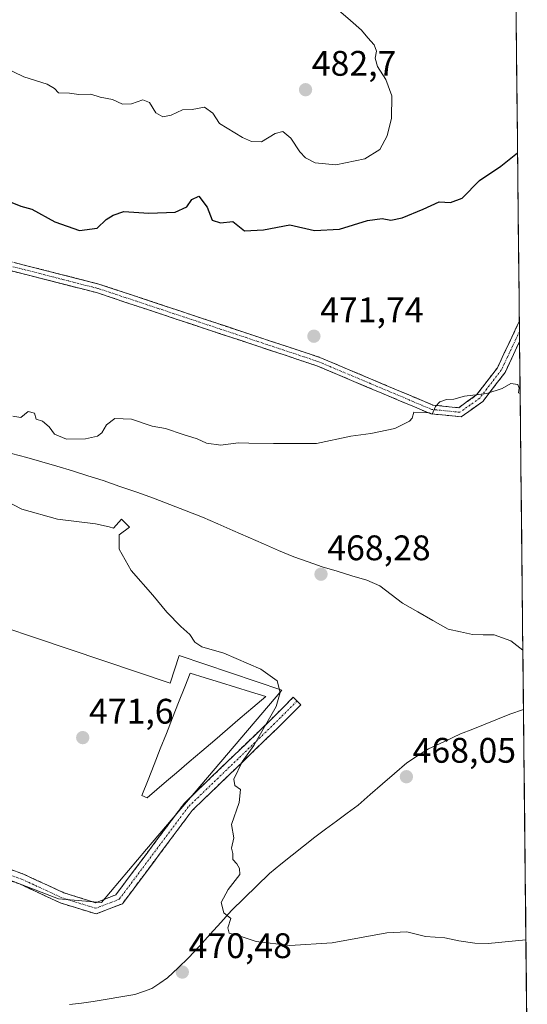
# Model space of a CAD drawing. Units: metres. Extents: x 569965 to 573414, y 4724159 to 4726508.
# Drawn here: x 573263 to 573406, y 4724702 to 4724980 of the extents above; entities that cross this region are included whole.
import ezdxf
from ezdxf.enums import TextEntityAlignment as Align

# ---------------------------------------------------------------- set-up
doc = ezdxf.new("R2010")
doc.units = ezdxf.units.M
doc.header["$MEASUREMENT"] = 0
doc.linetypes.add('TRAZO_Y_PUNTO', pattern=[1, 0.5, -0.25, 0, -0.25])
doc.linetypes.add('TRAZOSX2', pattern=[1.5, 1, -0.5])
for name, color, linetype, lineweight in [('Camino', 19, 'TRAZOSX2', 0), ('Camino Cxs', 19, 'Continuous', 0), ('Camino eje', 19, 'TRAZO_Y_PUNTO', 0), ('Carátula', 7, 'Continuous', 5), ('Corriente natural lineal', 142, 'Continuous', 13), ('Cultivos herbáceos CxS', 92, 'Continuous', 0), ('Curva de nivel maestra', 36, 'Continuous', 30), ('Curva de nivel normal', 36, 'Continuous', 0), ('Entidad de ámbito territorial CxS', 92, 'Continuous', 0), ('Estanque', 2, 'Continuous', 0), ('Estanque Cxs', 2, 'Continuous', 0), ('Municipio CxS', 142, 'Continuous', 0), ('Punto de cota en terreno', 7, 'Continuous', 0), ('Rótulo de punto de cota en terreno', 19, 'Continuous', 0)]:
    doc.layers.add(name, color=color, linetype=linetype, lineweight=lineweight)
doc.styles.add('Arial', font='txt', dxfattribs={"height": 0.2})

# ---------------------------------------------------------------- blocks, each defined once
blk = doc.blocks.new('*U150')
at = {"layer": 'Cultivos herbáceos CxS', "color": 92, "linetype": 'Continuous', "lineweight": 0}
for points in [[(573290.28, 4725299.9, 481.83), (573314.84, 4725251.67, 479.16), (573326.25, 4725228.25, 478.25), (573350.4, 4725180.63, 475.88), (573362.09, 4725158.23, 474.82), (573392.83, 4725097.38, 472.46), (573395.39, 4725092.32, 472.64), (573398.66, 4725085.8, 472.68), (573398.78, 4725085.55, 472.69), (573398.8, 4725085.49, 472.69), (573401.56, 4725079.97, 472.6), (573405.76, 4724683.6, 472.07)], [(573201.06, 4724760.03, 474.92), (573273.6, 4724732.12, 471.2), (573285.72, 4724731.15, 471.03), (573285.72, 4724731.15, 471.03), (573298.44, 4724746.12, 470.62), (573336.59, 4724791, 469.7), (573307.64, 4724800.74, 470.74), (573305.03, 4724792.98, 471.58), (573220.1, 4724821.53, 473.28)]]:
    blk.add_polyline3d(points, dxfattribs=at)
blk = doc.blocks.new('*U181')
at = {"layer": 'Curva de nivel normal', "color": 36, "linetype": 'Continuous', "lineweight": 0}
blk.add_polyline3d([(573348.37, 4724986.34, 480), (573355.88, 4724979.72, 480), (573359.06, 4724977.03, 480), (573360.78, 4724974.86, 480), (573362.59, 4724972.92, 480), (573363.21, 4724971.06, 480), (573362.88, 4724969.09, 480), (573363.5, 4724966.79, 480), (573365.86, 4724963.09, 480), (573367.53, 4724958.52, 480), (573367.49, 4724952.19, 480), (573366.28, 4724947.19, 480), (573364.21, 4724943.36, 480), (573359.92, 4724940.78, 480), (573351.76, 4724939.03, 480), (573346, 4724939.64, 480), (573343.24, 4724940.98, 480), (573341.6, 4724942.67, 480), (573339.13, 4724946.53, 480), (573336.85, 4724948.46, 480), (573334.64, 4724947.85, 480), (573330.8, 4724945.53, 480), (573328.05, 4724945.62, 480), (573325.5, 4724946.74, 480), (573319.01, 4724950.69, 480), (573317.06, 4724953.65, 480), (573314.74, 4724955.33, 480), (573311.31, 4724954.64, 480), (573308.54, 4724954.54, 480), (573305.31, 4724953.06, 480), (573303.01, 4724952.57, 480), (573301.03, 4724953.75, 480), (573299.22, 4724956.65, 480), (573297.34, 4724957.41, 480), (573294.14, 4724956.21, 480), (573291.61, 4724956.13, 480), (573288.79, 4724957.48, 480), (573285.34, 4724958.13, 480), (573282.68, 4724959, 480), (573279.34, 4724958.92, 480), (573276.68, 4724959.27, 480), (573273.61, 4724959.35, 480), (573272.51, 4724960.56, 480), (573270.41, 4724961.82, 480), (573263.78, 4724963.85, 480), (573257.96, 4724966.7, 480)], dxfattribs=at)
blk = doc.blocks.new('*U182')
at = {"layer": 'Curva de nivel maestra', "color": 36, "linetype": 'Continuous', "lineweight": 30}
blk.add_polyline3d([(573259.07, 4724928.96, 475), (573262.95, 4724927.35, 475), (573266.1, 4724926.51, 475), (573272.56, 4724922.96, 475), (573279.52, 4724920.53, 475), (573284.49, 4724921.18, 475), (573287.01, 4724923.67, 475), (573289.01, 4724924.82, 475), (573292.01, 4724925.9, 475), (573299.08, 4724925.38, 475), (573306.46, 4724925.7, 475), (573309.74, 4724927.19, 475), (573311.18, 4724929.26, 475), (573313.13, 4724930.26, 475), (573315.46, 4724927.07, 475), (573316.95, 4724923.42, 475), (573319.3, 4724922.66, 475), (573322.76, 4724923.09, 475), (573325.99, 4724920.48, 475), (573331.42, 4724920.76, 475), (573338.82, 4724922.12, 475), (573345.81, 4724920.54, 475), (573352.84, 4724920.91, 475), (573360.73, 4724923.31, 475), (573364.83, 4724923.92, 475), (573367.24, 4724923.48, 475), (573370.44, 4724924.1, 475), (573376.44, 4724926.55, 475), (573380.87, 4724928.59, 475), (573384.11, 4724928.47, 475), (573387.35, 4724929.69, 475), (573392.28, 4724934.62, 475), (573398.33, 4724938.69, 475), (573403.0164, 4724942.4196, 475)], dxfattribs=at)
blk = doc.blocks.new('5PATER')
at = {"layer": 'Carátula', "linetype": 'Continuous', "lineweight": 5}
h = blk.add_hatch(color=250, dxfattribs=at)
edge = h.paths.add_edge_path()
edge.add_ellipse((0, 0.01), major_axis=(-1.33, -1.34), ratio=0.999422, start_angle=0, end_angle=360)

msp = doc.modelspace()

# ---------------------------------------------------------------- linework, layer by layer
at = {"layer": 'Camino', "color": 19, "linetype": 'TRAZOSX2', "lineweight": 0}
for points in [[(573106.12, 4724934.34), (573109.07, 4724935.6), (573110.9, 4724939.97), (573111.96, 4724956.58), (573114.5, 4724964.5), (573119.11, 4724968.18), (573123.48, 4724968.18), (573130.63, 4724965.44), (573155.81, 4724953.24), (573199.18, 4724932.62), (573223.95, 4724921.81), (573246.61, 4724915.22), (573285, 4724905.43), (573347.26, 4724884.76), (573379.15, 4724871.32), (573386.43, 4724870.59), (573391.45, 4724874.18), (573397.34, 4724881.86), (573403.52, 4724894.95)], [(573403.58, 4724889.22), (573399.49, 4724880.55), (573393.21, 4724872.36), (573387.12, 4724868.01), (573378.53, 4724868.87), (573346.38, 4724882.42), (573284.3, 4724903.03), (573245.95, 4724912.81), (573223.1, 4724919.45), (573198.14, 4724930.34), (573154.72, 4724950.99), (573129.63, 4724963.14), (573123.02, 4724965.68), (573119.99, 4724965.68), (573116.65, 4724963.02), (573114.43, 4724956.12), (573113.37, 4724939.39), (573110.98, 4724933.71), (573105.73, 4724931.44)], [(573403.52, 4724894.95), (573403.55, 4724892.08)], [(573403.55, 4724892.08), (573403.58, 4724889.22)], [(573084.42, 4724747.91), (573092.09, 4724750), (573115.21, 4724751.91), (573136.7, 4724756.34), (573161.92, 4724761.64), (573182.07, 4724765.03), (573190.92, 4724766.36), (573207.39, 4724760.51), (573239.35, 4724747.81), (573263.73, 4724739.11), (573275.13, 4724733.84), (573284.06, 4724731.06), (573289.74, 4724733.25), (573309.02, 4724759.04), (573333.44, 4724782.61), (573339.78, 4724788.95), (573340.84, 4724787.89)], [(573340.84, 4724787.89), (573341.91, 4724786.83), (573335.55, 4724780.47), (573311.28, 4724757.05), (573291.62, 4724730.77), (573284.17, 4724727.88)], [(573284.17, 4724727.88), (573274.05, 4724731.03), (573262.59, 4724736.33), (573238.29, 4724745), (573206.33, 4724757.7), (573190.62, 4724763.28), (573182.54, 4724762.07), (573162.48, 4724758.69), (573137.31, 4724753.4), (573115.63, 4724748.94), (573092.61, 4724747.04), (573084.08, 4724744.71)]]:
    msp.add_lwpolyline(points, dxfattribs=at)
at = {"layer": 'Camino Cxs', "color": 19, "linetype": 'Continuous', "lineweight": 0}
for points in [[(573261.01, 4724911.55, 473.08), (573265.81, 4724910.33, 473.01), (573270.6, 4724909.1, 473.01), (573275.4, 4724907.88, 473.02), (573280.2, 4724906.65, 473.06), (573285, 4724905.43, 472.94), (573289.45, 4724903.95, 472.6), (573293.89, 4724902.48, 472.37), (573298.34, 4724901, 472.29), (573302.79, 4724899.52, 472.23), (573307.24, 4724898.05, 472.14), (573311.68, 4724896.57, 472.12), (573316.13, 4724895.09, 472.05), (573320.58, 4724893.62, 472.01), (573325.03, 4724892.14, 471.97), (573329.47, 4724890.67, 471.93), (573333.92, 4724889.19, 471.83), (573338.37, 4724887.71, 471.67), (573342.82, 4724886.24, 471.52), (573347.26, 4724884.76, 471.4), (573351.82, 4724882.84, 471.23), (573356.38, 4724880.92, 471.05), (573360.93, 4724879, 470.85), (573365.49, 4724877.08, 470.66), (573370.04, 4724875.16, 470.39), (573374.6, 4724873.24, 470.12), (573379.15, 4724871.32, 469.96), (573382.79, 4724870.96, 469.9), (573386.43, 4724870.59, 469.82), (573388.94, 4724872.39, 469.87), (573391.45, 4724874.18, 469.97), (573394.4, 4724878.02, 470.16), (573397.34, 4724881.86, 470.3), (573399.18, 4724885.75, 470.47), (573401.02, 4724889.64, 470.62), (573402.85, 4724893.53, 470.71), (573403.52, 4724894.95, 470.74), (573403.52, 4724894.95, 470.74), (573403.58, 4724889.22, 470.54), (573403.23, 4724888.47, 470.51), (573401.36, 4724884.51, 470.36), (573399.49, 4724880.55, 470.16), (573397.4, 4724877.82, 470.08), (573395.3, 4724875.09, 469.95), (573393.21, 4724872.36, 469.82), (573390.17, 4724870.19, 469.75), (573387.12, 4724868.01, 469.71), (573382.82, 4724868.44, 469.81), (573378.53, 4724868.87, 469.88), (573373.94, 4724870.81, 470.04), (573369.34, 4724872.74, 470.26), (573364.75, 4724874.68, 470.5), (573360.16, 4724876.61, 470.7), (573355.57, 4724878.55, 470.92), (573350.98, 4724880.48, 471.13), (573346.38, 4724882.42, 471.31), (573341.95, 4724883.89, 471.41), (573337.51, 4724885.36, 471.58), (573333.08, 4724886.83, 471.71), (573328.64, 4724888.31, 471.82), (573324.21, 4724889.78, 471.86), (573319.77, 4724891.25, 471.89), (573315.34, 4724892.72, 471.91), (573310.9, 4724894.19, 471.95), (573306.47, 4724895.67, 472.02), (573302.03, 4724897.14, 472.05), (573297.6, 4724898.61, 472.04), (573293.17, 4724900.08, 472.18), (573288.73, 4724901.55, 472.42), (573284.3, 4724903.03, 472.67), (573279.5, 4724904.25, 472.77), (573274.71, 4724905.47, 472.72), (573269.92, 4724906.7, 472.68), (573265.12, 4724907.92, 472.66), (573260.33, 4724909.14, 472.75)], [(573259.67, 4724740.56, 471.96), (573263.73, 4724739.11, 471.82), (573267.53, 4724737.35, 471.65), (573271.33, 4724735.6, 471.5), (573275.13, 4724733.84, 471.44), (573279.6, 4724732.45, 471.3), (573284.06, 4724731.06, 471.1), (573286.9, 4724732.16, 471.01), (573289.74, 4724733.25, 470.93), (573292.49, 4724736.94, 470.83), (573295.25, 4724740.62, 470.75), (573298, 4724744.3, 470.74), (573300.76, 4724747.99, 470.73), (573303.51, 4724751.67, 470.8), (573306.27, 4724755.36, 470.64), (573309.02, 4724759.04, 470.69), (573312.51, 4724762.41, 470.49), (573316, 4724765.77, 470.41), (573319.49, 4724769.14, 470.31), (573322.98, 4724772.51, 470.19), (573326.47, 4724775.88, 470.16), (573329.96, 4724779.24, 470.11), (573333.44, 4724782.61, 469.91), (573336.61, 4724785.78, 469.75), (573339.78, 4724788.95, 469.58), (573341.91, 4724786.83, 469.5), (573338.73, 4724783.65, 469.66), (573335.55, 4724780.47, 469.74), (573332.08, 4724777.12, 469.82), (573328.61, 4724773.78, 469.88), (573325.15, 4724770.43, 469.99), (573321.68, 4724767.09, 470.11), (573318.21, 4724763.74, 470.21), (573314.75, 4724760.4, 470.31), (573311.28, 4724757.05, 470.45), (573308.47, 4724753.29, 470.42), (573305.66, 4724749.54, 470.5), (573302.86, 4724745.79, 470.54), (573300.05, 4724742.03, 470.57), (573297.24, 4724738.28, 470.67), (573294.43, 4724734.52, 470.75), (573291.62, 4724730.77, 470.85), (573287.9, 4724729.32, 470.92), (573284.17, 4724727.88, 471.01), (573280.8, 4724728.93, 471.12), (573277.43, 4724729.98, 471.22), (573274.05, 4724731.03, 471.35), (573270.23, 4724732.8, 471.47), (573266.41, 4724734.57, 471.56), (573262.59, 4724736.33, 471.76)]]:
    msp.add_polyline3d(points, dxfattribs=at)
at = {"layer": 'Camino eje', "color": 19, "linetype": 'TRAZO_Y_PUNTO', "lineweight": 0}
for points in [[(573403.55, 4724892.08), (573398.42, 4724881.21), (573392.33, 4724873.27), (573386.78, 4724869.3), (573378.84, 4724870.1), (573346.82, 4724883.59), (573284.65, 4724904.23), (573246.28, 4724914.02), (573223.53, 4724920.63), (573198.66, 4724931.48), (573155.27, 4724952.12), (573130.13, 4724964.29), (573123.25, 4724966.93), (573119.55, 4724966.93), (573115.58, 4724963.76), (573113.2, 4724956.35), (573112.14, 4724939.68), (573110.02, 4724934.65), (573105.93, 4724932.89)], [(573340.84, 4724787.89), (573334.49, 4724781.54), (573310.15, 4724758.04), (573290.68, 4724732.01), (573284.12, 4724729.47), (573274.59, 4724732.43), (573263.16, 4724737.72), (573238.82, 4724746.4), (573206.86, 4724759.1), (573190.77, 4724764.82), (573182.31, 4724763.55), (573162.2, 4724760.16), (573137.01, 4724754.87), (573115.42, 4724750.42), (573092.35, 4724748.52), (573084.27, 4724746.31)]]:
    msp.add_lwpolyline(points, dxfattribs=at)
at = {"layer": 'Corriente natural lineal', "color": 142, "linetype": 'Continuous', "lineweight": 13}
for points in [[(573260.37, 4724857.7, 468.68), (573264.63, 4724856.51, 469.11), (573268.88, 4724855.32, 469.1), (573273.14, 4724854.13, 468.59), (573277.5, 4724852.78, 468.46), (573281.86, 4724851.42, 468.82), (573286.22, 4724850.07, 468.9), (573290.93, 4724848.41, 468.29), (573295.65, 4724846.75, 468.78), (573300.36, 4724845.09, 468.65), (573304.98, 4724843.29, 468.96), (573309.59, 4724841.5, 469.07), (573314.21, 4724839.7, 468.58), (573318.5, 4724837.84, 468.26), (573322.78, 4724835.97, 468.07), (573327.07, 4724834.11, 468.05), (573331.36, 4724832.25, 468.39), (573335.64, 4724830.38, 468.12), (573339.93, 4724828.52, 468.08), (573343.94, 4724827.12, 468.11), (573347.94, 4724825.71, 468), (573352.12, 4724824.47, 467.87), (573356.3, 4724823.22, 468.06), (573360.48, 4724821.98, 468.01), (573364.15, 4724820.33, 467.91), (573367.38, 4724817.93, 467.74), (573370.61, 4724815.53, 467.12), (573374.88, 4724813.07, 467.13), (573379.16, 4724810.62, 467.06), (573383.43, 4724808.16, 466.93), (573386.89, 4724807.39, 467.63), (573390.34, 4724806.61, 467.26), (573393.36, 4724806.59, 467.2), (573396.37, 4724806.57, 467.35), (573398.73, 4724805.71, 467.17), (573401.08, 4724804.85, 466.68), (573404.5, 4724802.25, 466.51), (573404.5, 4724802.25, 466.51)], [(573276.74, 4724702.35, 470.6), (573280.04, 4724702.78, 470.36), (573283.35, 4724703.2, 470.35), (573287.28, 4724703.87, 470.71), (573291.21, 4724704.53, 471.17), (573295.14, 4724705.2, 470.83), (573297.52, 4724706.03, 470.7), (573299.89, 4724706.86, 470.73), (573302.13, 4724708.35, 470.76), (573304.36, 4724709.84, 470.66), (573307.32, 4724712.66, 470.56), (573310.28, 4724715.47, 470.47), (573313.3, 4724718.81, 470.33), (573316.33, 4724722.14, 470.26), (573319.35, 4724725.48, 469.98), (573322.37, 4724728.81, 469.48), (573325.94, 4724732.31, 469.29), (573329.5, 4724735.82, 469.32), (573333.07, 4724739.32, 469.17), (573336.27, 4724741.88, 468.56), (573339.47, 4724744.44, 468.81), (573342.66, 4724747, 469.07), (573345.86, 4724749.56, 469.06), (573348.91, 4724751.81, 468.82), (573351.96, 4724754.05, 468.34), (573355, 4724756.3, 468.31), (573358.05, 4724758.54, 468.05), (573361.49, 4724761.53, 468.59), (573364.93, 4724764.52, 468.39), (573368.36, 4724767.5, 468.15), (573371.8, 4724770.49, 467.79), (573374.83, 4724772.47, 467.27), (573377.86, 4724774.45, 467.32), (573382.41, 4724776.53, 467.58), (573386.95, 4724778.61, 467.11), (573390.43, 4724780.01, 467.38), (573393.92, 4724781.41, 467.62), (573397.4, 4724782.8, 467.55), (573400.88, 4724784.2, 467.56), (573404.68, 4724785.51, 467.35)]]:
    msp.add_polyline3d(points, dxfattribs=at)
at = {"layer": 'Cultivos herbáceos CxS', "color": 92, "linetype": 'Continuous', "lineweight": 0}
for points in [[(573401.56, 4725079.97, 472.6), (573405.76, 4724683.6, 472.07)], [(573196.35, 4724764.43, 475.27), (573197.02, 4724761.58, 475.09), (573201.06, 4724760.03, 474.92), (573273.6, 4724732.12, 471.2), (573285.72, 4724731.15, 471.03), (573298.44, 4724746.12, 470.62), (573336.59, 4724791, 469.7), (573307.64, 4724800.74, 470.74), (573305.03, 4724792.98, 471.58), (573220.1, 4724821.53, 473.28), (573219.46, 4724821.7, 473.28), (573218.35, 4724822, 473.3)], [(573196.35, 4724764.43, 475.27), (573197.02, 4724761.58, 475.09), (573201.06, 4724760.03, 474.92), (573273.6, 4724732.12, 471.2), (573285.72, 4724731.15, 471.03), (573298.44, 4724746.12, 470.62), (573336.59, 4724791, 469.7), (573307.64, 4724800.74, 470.74), (573305.03, 4724792.98, 471.58), (573220.1, 4724821.53, 473.28), (573219.46, 4724821.7, 473.28), (573218.35, 4724822, 473.3)]]:
    msp.add_polyline3d(points, dxfattribs=at)
msp.add_polyline3d([(573285.72, 4724731.15, 471.03), (573273.6, 4724732.12, 471.2), (573201.06, 4724760.03, 474.92), (573197.02, 4724761.58, 475.09), (573196.35, 4724764.43, 475.27), (573218.35, 4724822, 473.3), (573219.46, 4724821.7, 473.28), (573220.1, 4724821.53, 473.28), (573305.03, 4724792.98, 471.58), (573307.64, 4724800.74, 470.74), (573336.59, 4724791, 469.7), (573298.44, 4724746.12, 470.62), (573285.72, 4724731.15, 471.03)], close=True, dxfattribs=at)
at = {"layer": 'Curva de nivel normal', "color": 36, "linetype": 'Continuous', "lineweight": 0}
for points in [[(573260.68, 4724868.22, 470), (573263.01, 4724867.78, 470), (573265.06, 4724869.48, 470), (573266.83, 4724869.07, 470), (573267.31, 4724867.37, 470), (573269.1, 4724866.83, 470), (573270.94, 4724865.16, 470), (573272.44, 4724863.13, 470), (573275.81, 4724861.7, 470), (573281.17, 4724861.82, 470), (573284.58, 4724862.53, 470), (573285.84, 4724863.48, 470), (573287.14, 4724865.79, 470), (573289.49, 4724867.5, 470), (573294.22, 4724867.39, 470), (573300, 4724865.4, 470), (573303.73, 4724864.73, 470), (573308.7, 4724863, 470), (573312.68, 4724861.82, 470), (573315.34, 4724860.57, 470), (573319.34, 4724860.04, 470), (573324.24, 4724860.73, 470), (573327.26, 4724860.59, 470), (573334.24, 4724860.5, 470), (573346.34, 4724860.52, 470), (573356.01, 4724862.59, 470), (573361.68, 4724863.34, 470), (573368.37, 4724864.74, 470), (573372.54, 4724866.75, 470), (573373.32, 4724867.68, 470), (573373.77, 4724869.31, 470), (573378.21, 4724869.17, 470), (573378.96, 4724868.75, 470), (573379.86, 4724870.96, 470), (573381.11, 4724872.28, 470), (573383.01, 4724872.9, 470), (573385.01, 4724872.98, 470), (573388.01, 4724873.81, 470), (573394.34, 4724874.63, 470), (573398.68, 4724875.98, 470), (573401.09, 4724877.37, 470), (573403.12, 4724877.17, 470), (573403.44, 4724876.14, 470), (573403.26, 4724874.81, 470), (573403.74, 4724874.61, 470)], [(573405.37, 4724720.58, 470), (573394.68, 4724719.57, 470), (573390.94, 4724719.67, 470), (573386.5, 4724720.28, 470), (573382.52, 4724721.14, 470), (573377.04, 4724721.49, 470), (573371.83, 4724722.89, 470), (573366.18, 4724722.57, 470), (573350.71, 4724719.71, 470), (573338.84, 4724719, 470), (573329.34, 4724720.13, 470), (573324.84, 4724721.61, 470), (573321.68, 4724722.5, 470), (573321.35, 4724723.95, 470), (573322.17, 4724726.6, 470), (573320.18, 4724728.23, 470), (573319.49, 4724731.11, 470), (573321.47, 4724734.78, 470), (573324.74, 4724739.02, 470), (573324.6, 4724740.66, 470), (573323.86, 4724742.03, 470), (573322.74, 4724743.25, 470), (573322.72, 4724744.89, 470), (573322.35, 4724746.41, 470), (573323.07, 4724749.3, 470), (573322.39, 4724753.07, 470), (573324.57, 4724759.33, 470), (573324.94, 4724763, 470), (573323.3, 4724764.07, 470), (573323.07, 4724765.89, 470), (573325.38, 4724770.78, 470), (573328.7, 4724775.34, 470), (573334.96, 4724786.39, 470), (573336.06, 4724790.35, 470), (573335.21, 4724793.6, 470), (573330.66, 4724796.92, 470), (573320.25, 4724801.41, 470), (573313.96, 4724803.2, 470), (573312.07, 4724804.46, 470), (573310.6, 4724806.66, 470), (573308.04, 4724808.94, 470), (573304.18, 4724812.96, 470), (573300.21, 4724817.74, 470), (573294.07, 4724824.74, 470), (573290.69, 4724830.74, 470), (573290.72, 4724834.74, 470), (573293.64, 4724836.91, 470), (573292.43, 4724838.16, 470), (573291.31, 4724839.12, 470), (573289.11, 4724836.66, 470), (573287.86, 4724837.01, 470), (573284.02, 4724837.85, 470), (573273.32, 4724839.16, 470), (573263.29, 4724841.96, 470), (573258.57, 4724844.46, 470)]]:
    msp.add_polyline3d(points, dxfattribs=at)
at = {"layer": 'Entidad de ámbito territorial CxS', "color": 92, "linetype": 'Continuous', "lineweight": 0}
msp.add_polyline3d([(573402.6, 4724981.63, 474.89), (573402.65, 4724976.65, 475.6), (573402.71, 4724971.67, 475.94), (573402.76, 4724966.68, 476.04), (573402.81, 4724961.7, 476.09), (573402.86, 4724956.71, 476.02), (573402.92, 4724951.73, 475.8), (573402.97, 4724946.75, 475.41), (573403.02, 4724941.76, 474.85), (573403.08, 4724936.78, 474.12), (573403.13, 4724931.8, 473.21), (573403.18, 4724926.81, 472.26), (573403.23, 4724921.83, 471.4), (573403.29, 4724916.85, 471.02), (573403.34, 4724911.86, 471.08), (573403.39, 4724906.88, 471.06), (573403.45, 4724901.89, 470.91), (573403.5, 4724896.91, 470.79), (573403.55, 4724891.93, 470.64), (573403.6, 4724886.94, 470.43), (573403.66, 4724881.96, 470.2), (573403.71, 4724876.98, 470), (573403.76, 4724871.99, 469.85), (573403.82, 4724867.01, 469.59), (573403.87, 4724862.03, 469.4), (573403.92, 4724857.04, 469.19), (573403.97, 4724852.06, 468.97), (573404.03, 4724847.08, 468.65), (573404.08, 4724842.09, 468.38), (573404.13, 4724837.11, 468.12), (573404.19, 4724832.12, 467.93), (573404.24, 4724827.14, 467.66), (573404.29, 4724822.16, 467.5), (573404.34, 4724817.17, 467.31), (573404.4, 4724812.19, 467.05), (573404.45, 4724807.21, 466.79), (573404.5, 4724802.22, 466.51), (573404.56, 4724797.24, 467.16), (573404.61, 4724792.26, 467.71), (573404.66, 4724787.27, 467.37), (573404.71, 4724782.29, 467.34), (573404.77, 4724777.3, 467.42), (573404.82, 4724772.32, 467.54), (573404.87, 4724767.34, 467.67), (573404.93, 4724762.35, 467.83), (573404.98, 4724757.37, 468.02), (573405.03, 4724752.39, 468.24), (573405.08, 4724747.4, 468.49), (573405.14, 4724742.42, 468.76), (573405.19, 4724737.44, 469.03), (573405.24, 4724732.45, 469.29), (573405.3, 4724727.47, 469.56), (573405.35, 4724722.48, 469.85), (573405.4, 4724717.5, 470.13), (573405.45, 4724712.52, 470.41), (573405.51, 4724707.53, 470.64), (573405.56, 4724702.55, 470.91), (573405.61, 4724697.57, 471.24)], dxfattribs=at)
at = {"layer": 'Estanque', "color": 2, "linetype": 'Continuous', "lineweight": 0}
msp.add_polyline3d([(573298.56, 4724760.58, 472.14), (573297.12, 4724761.28, 471.68), (573298.84, 4724765.65, 471.77), (573300.56, 4724770.02, 471.64), (573302.28, 4724774.39, 471.09), (573304.01, 4724778.77, 471.67), (573305.73, 4724783.14, 471.44), (573307.45, 4724787.51, 471.45), (573309.17, 4724791.88, 471.54), (573310.71, 4724795.8, 471.47), (573314.97, 4724794.48, 472.21), (573319.23, 4724793.16, 472.45), (573323.5, 4724791.83, 472.31), (573327.76, 4724790.51, 472.12), (573332.02, 4724789.19, 471.49), (573328.42, 4724786.11, 471.74), (573324.83, 4724783.04, 471.98), (573321.23, 4724779.96, 472.33), (573317.63, 4724776.89, 472.26), (573314.03, 4724773.81, 472.37), (573310.44, 4724770.74, 472.58), (573306.84, 4724767.66, 472.54), (573304.08, 4724765.3, 472.5), (573301.32, 4724762.94, 472.75), (573298.56, 4724760.58, 472.14)], dxfattribs=at)
at = {"layer": 'Estanque Cxs', "color": 2, "linetype": 'Continuous', "lineweight": 0}
msp.add_polyline3d([(573306.84, 4724767.66, 472.54), (573304.08, 4724765.3, 472.5), (573301.32, 4724762.94, 472.75), (573298.56, 4724760.58, 472.14), (573297.12, 4724761.28, 471.68), (573298.84, 4724765.65, 471.77), (573300.56, 4724770.02, 471.64), (573302.28, 4724774.39, 471.09), (573304.01, 4724778.77, 471.67), (573305.73, 4724783.14, 471.44), (573307.45, 4724787.51, 471.45), (573309.17, 4724791.88, 471.54), (573310.71, 4724795.8, 471.47), (573314.97, 4724794.48, 472.21), (573319.23, 4724793.16, 472.45), (573323.5, 4724791.83, 472.31), (573327.76, 4724790.51, 472.12), (573332.02, 4724789.19, 471.49), (573328.42, 4724786.11, 471.74), (573324.83, 4724783.04, 471.98), (573321.23, 4724779.96, 472.33), (573317.63, 4724776.89, 472.26), (573314.03, 4724773.81, 472.37), (573310.44, 4724770.74, 472.58), (573306.84, 4724767.66, 472.54)], close=True, dxfattribs=at)
at = {"layer": 'Municipio CxS', "color": 142, "linetype": 'Continuous', "lineweight": 0}
msp.add_polyline3d([(573402.58, 4724983.66, 474.55), (573402.63, 4724978.66, 475.4), (573402.68, 4724973.67, 475.89), (573402.74, 4724968.67, 476), (573402.79, 4724963.67, 476.1), (573402.84, 4724958.68, 476.08), (573402.9, 4724953.68, 475.92), (573402.95, 4724948.69, 475.61), (573403, 4724943.69, 475.09), (573403.06, 4724938.69, 474.45), (573403.11, 4724933.7, 473.56), (573403.16, 4724928.7, 472.63), (573403.21, 4724923.7, 471.65), (573403.27, 4724918.71, 471.03), (573403.32, 4724913.71, 471.05), (573403.37, 4724908.71, 471.11), (573403.43, 4724903.72, 470.96), (573403.48, 4724898.72, 470.83), (573403.53, 4724893.72, 470.71), (573403.59, 4724888.73, 470.51), (573403.64, 4724883.73, 470.29), (573403.69, 4724878.73, 470.04), (573403.74, 4724873.74, 469.94), (573403.8, 4724868.74, 469.66), (573403.85, 4724863.75, 469.47), (573403.9, 4724858.75, 469.25), (573403.96, 4724853.75, 469.08), (573404.01, 4724848.76, 468.74), (573404.06, 4724843.76, 468.48), (573404.12, 4724838.76, 468.18), (573404.17, 4724833.77, 468.02), (573404.22, 4724828.77, 467.72), (573404.27, 4724823.77, 467.54), (573404.33, 4724818.78, 467.39), (573404.38, 4724813.78, 467.11), (573404.43, 4724808.78, 466.95), (573404.49, 4724803.79, 466.39), (573404.54, 4724798.79, 466.91), (573404.59, 4724793.79, 467.76), (573404.65, 4724788.8, 467.41), (573404.7, 4724783.8, 467.33), (573404.75, 4724778.81, 467.39), (573404.8, 4724773.81, 467.51), (573404.86, 4724768.81, 467.63), (573404.91, 4724763.82, 467.78), (573404.96, 4724758.82, 467.96), (573405.02, 4724753.82, 468.17), (573405.07, 4724748.83, 468.42), (573405.12, 4724743.83, 468.69), (573405.18, 4724738.83, 468.96), (573405.23, 4724733.84, 469.22), (573405.28, 4724728.84, 469.48), (573405.33, 4724723.84, 469.78), (573405.39, 4724718.85, 470.06), (573405.44, 4724713.85, 470.34), (573405.49, 4724708.86, 470.58), (573405.55, 4724703.86, 470.83), (573405.6, 4724698.86, 471.16)], dxfattribs=at)

# ---------------------------------------------------------------- block references
at = {"layer": 'Cultivos herbáceos CxS', "color": 92, "linetype": 'Continuous', "lineweight": 0}
msp.add_blockref('*U150', (0, 0), dxfattribs=at)
at = {"layer": 'Curva de nivel maestra', "color": 36, "linetype": 'Continuous', "lineweight": 30}
msp.add_blockref('*U182', (0, 0), dxfattribs=at)
at = {"layer": 'Curva de nivel normal', "color": 36, "linetype": 'Continuous', "lineweight": 0}
msp.add_blockref('*U181', (0, 0), dxfattribs=at)
at = {"layer": 'Punto de cota en terreno', "linetype": 'Continuous', "lineweight": 0}
for p in [(573343.24, 4724960.21, 482.7), (573345.6, 4724890.73, 471.74), (573347.6, 4724823.64, 468.28), (573280.43, 4724777.58, 471.6), (573371.67, 4724766.56, 468.05), (573308.5, 4724711.49, 470.48)]:
    msp.add_blockref('5PATER', p, dxfattribs=at)

# ---------------------------------------------------------------- texts
at = {"layer": 'Rótulo de punto de cota en terreno', "color": 19, "linetype": 'Continuous', "lineweight": 0, "style": 'Arial'}
for s, p in [('482,7', (573345, 4724961.97)), ('471,74', (573347.36, 4724892.49)), ('468,28', (573349.36, 4724825.4)), ('471,6', (573282.19, 4724779.34)), ('468,05', (573373.43, 4724768.32)), ('470,48', (573310.26, 4724713.25))]:
    msp.add_text(s, height=7, dxfattribs=at).set_placement(p, align=Align.BOTTOM_LEFT)

doc.saveas('drawing.dxf')
